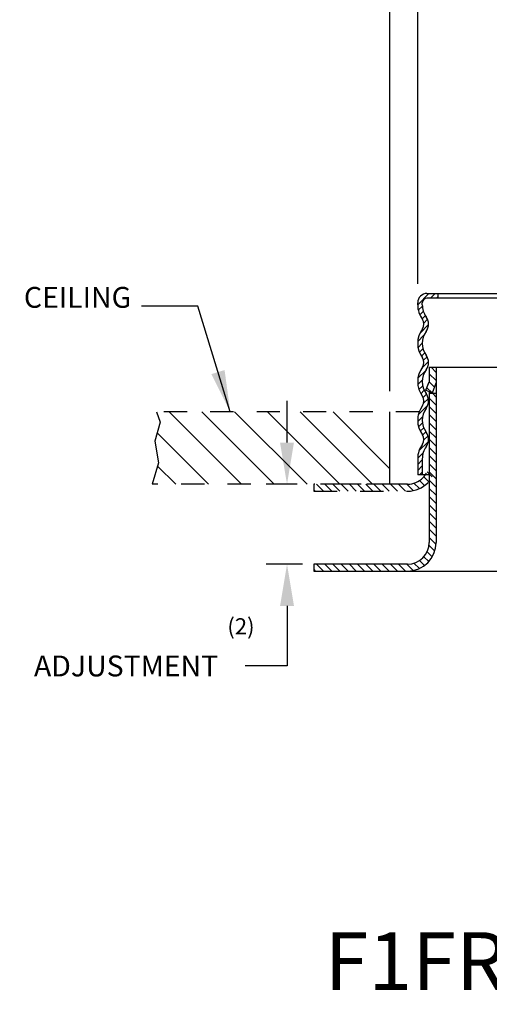
# Model space of a CAD drawing. Extents: x 2.7 to 8.73, y 1.81 to 8.35.
# Drawn here: x 2.7 to 4.72, y 1.81 to 6.06 of the extents above; entities that cross this region are included whole.
import ezdxf
from ezdxf.enums import TextEntityAlignment as Align

# ---------------------------------------------------------------- set-up
doc = ezdxf.new("R2010")
doc.units = 0
doc.header["$LTSCALE"] = 0.4
doc.header["$MEASUREMENT"] = 0
doc.linetypes.add('HIDDEN', pattern=[0.375, 0.25, -0.125])
doc.layers.get('0').update_dxf_attribs({"linetype": 'CONTINUOUS'})
doc.layers.get('DEFPOINTS').update_dxf_attribs({"linetype": 'CONTINUOUS'})
for name, color, linetype in [('CONST', 1, 'CONTINUOUS'), ('DIM', 2, 'CONTINUOUS'), ('HATCH', 4, 'CONTINUOUS'), ('NOTES', 3, 'CONTINUOUS')]:
    doc.layers.add(name, color=color, linetype=linetype)
doc.styles.add('ROMAN', font='ROMANS.shx', dxfattribs={"oblique": 15, "height": 0.09})
doc.styles.add('ROMAND', font='ROMAND', dxfattribs={"height": 0.25})
doc.styles.get("Standard").update_dxf_attribs({"font": 'txt', "height": 0.05})
doc.dimstyles.get("Standard").update_dxf_attribs({"dimtxt": 0.18, "dimasz": 0.18, "dimexe": 0.18, "dimexo": 0.0625, "dimgap": 0.09, "dimtad": 0, "dimtih": 1, "dimtoh": 1, "dimdec": 4, "dimzin": 0, "dimdsep": 46, "dimtxsty": 'Standard', "dimcen": 0.09, "dimadec": 0, "dimazin": 0, "dimtfac": 1, "dimtdec": 4, "dimtofl": 0, "dimtmove": 0, "dimatfit": 3, "dimfxl": 0, "dimtolj": 1, "dimtzin": 0, "dimarcsym": 0})

# ---------------------------------------------------------------- blocks, each defined once
blk = doc.blocks.new('*D14')
at = {"layer": 'DEFPOINTS', "color": 0}
for p in [(6.8356, 7.7632), (4.2966, 4.3706), (6.8356, 4.0256)]:
    blk.add_point(p, dxfattribs=at)
at = {"layer": 'DIM', "color": 0, "lineweight": -2}
for p, q in [((4.2966, 4.4606), (4.2966, 7.8532)), ((6.8356, 4.1156), (6.8356, 7.8532)), ((4.4766, 7.7632), (4.7083, 7.7632)), ((6.6556, 7.7632), (6.4856, 7.7632))]:
    blk.add_line(p, q, dxfattribs=at)
at = {"layer": 'DIM', "color": 0}
for points in [[(4.4766, 7.7932), (4.4766, 7.7332), (4.2966, 7.7632)], [(6.6556, 7.7932), (6.6556, 7.7332), (6.8356, 7.7632)]]:
    blk.add_solid(points, dxfattribs=at)
at = {"layer": 'DIM', "color": 0, "insert": (5.5969, 7.7632), "char_height": 0.09, "attachment_point": 5, "style": 'ROMAN'}
blk.add_mtext('\\A1;\\P2 5/8" DIA. [66.7mm]\\PHOLE IN CEILING', dxfattribs=at)
blk = doc.blocks.new('*D15')
at = {"layer": 'DEFPOINTS', "color": 0}
for p in [(4.4161, 7.2952), (4.4161, 4.833), (6.7161, 4.8265)]:
    blk.add_point(p, dxfattribs=at)
at = {"layer": 'DIM', "color": 0, "lineweight": -2}
for p, q in [((4.4161, 4.923), (4.4161, 7.3852)), ((6.7161, 4.9165), (6.7161, 7.3852)), ((4.5961, 7.2952), (4.6152, 7.2952)), ((6.5361, 7.2952), (6.4782, 7.2952))]:
    blk.add_line(p, q, dxfattribs=at)
at = {"layer": 'DIM', "color": 0}
for points in [[(4.5961, 7.3252), (4.5961, 7.2652), (4.4161, 7.2952)], [(6.5361, 7.3252), (6.5361, 7.2652), (6.7161, 7.2952)]]:
    blk.add_solid(points, dxfattribs=at)
at = {"layer": 'DIM', "color": 0, "insert": (5.5467, 7.2952), "char_height": 0.09, "attachment_point": 5, "style": 'ROMAN'}
blk.add_mtext('\\A1;\\P2 5/16" DIA. [58.7mm]\\PCUP', dxfattribs=at)
blk = doc.blocks.new('*D16')
at = {"layer": 'DEFPOINTS', "color": 0}
for p in [(3.8529, 4.0586), (3.9802, 4.0586), (4.0102, 3.7136)]:
    blk.add_point(p, dxfattribs=at)
at = {"layer": 'DIM', "color": 0, "lineweight": -2}
for p, q in [((3.8529, 4.2386), (3.8529, 4.4186)), ((3.8902, 4.0586), (3.7629, 4.0586)), ((3.9202, 3.7136), (3.7629, 3.7136)), ((3.8529, 3.5336), (3.8529, 3.2744)), ((3.8529, 3.2744), (3.6729, 3.2744))]:
    blk.add_line(p, q, dxfattribs=at)
at = {"layer": 'DIM', "color": 0}
for points in [[(3.8229, 4.2386), (3.8829, 4.2386), (3.8529, 4.0586)], [(3.8229, 3.5336), (3.8829, 3.5336), (3.8529, 3.7136)]]:
    blk.add_solid(points, dxfattribs=at)
at = {"layer": 'DIM', "color": 0, "insert": (3.1594, 3.2744), "char_height": 0.09, "attachment_point": 5, "style": 'ROMAN'}
blk.add_mtext('\\A1;ADJUSTMENT', dxfattribs=at)

msp = doc.modelspace()

# ---------------------------------------------------------------- hatches: boundary and pattern name
at = {"layer": 'HATCH'}
h = msp.add_hatch(dxfattribs=at)
h.set_pattern_fill('ANSI31', color=256, scale=0.2, angle=90, style=0)
h.set_pattern_definition([(135, (3.051377, 1.14221), (-0.01767767, -0.01767767), [])])
h.paths.add_polyline_path([(4.466083, 3.807564, -0.41421356), (4.372083, 3.713564), (3.968413, 3.713564), (3.968413, 3.683564), (4.372083, 3.683564, 0.41421356), (4.496083, 3.807564), (4.496083, 4.451308), (4.470046, 4.451308), (4.466083, 4.447204)])
h.paths.add_polyline_path([(4.466083, 4.501801), (4.451693, 4.464314), (4.4797, 4.453563), (4.496083, 4.496241), (4.496083, 4.563564), (4.466083, 4.563564)])
h.paths.add_polyline_path([(6.636083, 4.412823), (6.652173, 4.370907), (6.68018, 4.381659), (6.666083, 4.418383), (6.666083, 4.563564), (6.63763, 4.563564), (6.636083, 4.561961)])
h.paths.add_polyline_path([(6.636083, 3.807564, 0.41421356), (6.760083, 3.683564), (7.176083, 3.683564), (7.176083, 3.713564), (6.760083, 3.713564, -0.41421356), (6.666083, 3.807564), (6.666083, 4.367073), (6.636083, 4.367073)])

# ---------------------------------------------------------------- linework, layer by layer
at = {"color": 0}
for p, q in [((4.416083, 4.833468), (4.464579, 4.881965)), ((4.471096, 4.861965), (4.491096, 4.881965)), ((4.497612, 4.861965), (4.503583, 4.867935)), ((4.418677, 4.809546), (4.436277, 4.827147)), ((4.425259, 4.789612), (4.440686, 4.805039)), ((4.434747, 4.772584), (4.449196, 4.787032)), ((4.442825, 4.754145), (4.459075, 4.770395)), ((4.425057, 4.709861), (4.463041, 4.747844)), ((4.416359, 4.674645), (4.443244, 4.701531)), ((4.417548, 4.649318), (4.436087, 4.667858)), ((4.423239, 4.628492), (4.439078, 4.644332)), ((4.432029, 4.610766), (4.446657, 4.625394)), ((4.44162, 4.593841), (4.456884, 4.609104)), ((4.4172, 4.516388), (4.452147, 4.551335)), ((4.432996, 4.5587), (4.462885, 4.588589)), ((4.416711, 4.489383), (4.436468, 4.509139)), ((4.421424, 4.467579), (4.437768, 4.483923)), ((4.429482, 4.44912), (4.444338, 4.463976)), ((4.439682, 4.432804), (4.454333, 4.447455)), ((4.441678, 4.408284), (4.462021, 4.428626)), ((4.466083, 4.447204), (4.470046, 4.451308)), ((4.418789, 4.358878), (4.460065, 4.400154)), ((4.416208, 4.329781), (4.437607, 4.351179)), ((4.419832, 4.306888), (4.436795, 4.323851)), ((4.427112, 4.287651), (4.442251, 4.30279)), ((4.437152, 4.271174), (4.451498, 4.285521)), ((4.443054, 4.25056), (4.460613, 4.268119)), ((4.421456, 4.202445), (4.462398, 4.243388)), ((4.416095, 4.170568), (4.439865, 4.194338)), ((4.416083, 4.144039), (4.436083, 4.164039)), ((4.416083, 4.117523), (4.436083, 4.137523)), ((4.424041, 4.098965), (4.436083, 4.111006))]:
    msp.add_line(p, q, dxfattribs=at)
for p, q in [((4.456083, 4.881965), (5.152681, 4.881965)), ((4.776083, 4.861965), (4.456083, 4.861965)), ((4.503583, 4.881965), (4.503583, 4.861965)), ((4.416083, 4.832965), (4.416083, 4.841965)), ((4.436083, 4.832965), (4.436083, 4.841965)), ((4.466083, 4.563564), (4.938655, 4.563564)), ((4.466083, 4.563564), (4.466083, 4.502618)), ((4.496083, 4.563564), (4.496083, 3.807564)), ((4.451693, 4.464314), (4.46579, 4.501039)), ((4.451693, 4.464314), (4.4797, 4.453563)), ((4.4797, 4.453563), (4.496083, 4.496241)), ((4.466083, 4.459558), (4.466083, 3.807564)), ((4.466083, 4.451308), (4.496083, 4.451308)), ((3.290779, 4.370564), (3.306259, 4.326143)), ((4.296604, 4.058564), (4.296604, 4.370564)), ((3.306259, 4.326143), (3.282686, 4.244241)), ((3.282686, 4.244241), (3.298502, 4.150552)), ((4.416083, 4.168965), (4.416083, 4.098965)), ((4.436083, 4.168965), (4.436083, 4.098965)), ((3.298502, 4.150552), (3.27231, 4.058564)), ((4.466083, 4.098965), (4.416083, 4.098965)), ((3.968413, 4.058564), (3.968413, 4.028564)), ((4.372083, 3.713564), (3.968413, 3.713564)), ((3.968413, 3.713564), (3.968413, 3.683564)), ((3.968413, 3.683564), (4.372083, 3.683564)), ((4.372083, 3.683564), (5.023576, 3.683564))]:
    msp.add_line(p, q)
at = {"linetype": 'HIDDEN', "ltscale": 0.5}
for p, q in [((4.422178, 4.370564), (3.290779, 4.370564)), ((4.296604, 4.058564), (3.27231, 4.058564)), ((4.372083, 4.058564), (3.968413, 4.058564)), ((3.968413, 4.028564), (4.372083, 4.028564))]:
    msp.add_line(p, q, dxfattribs=at)
for centre, radius, start, end in [((4.456083, 4.841965), 0.04, 90, 180), ((4.456083, 4.841965), 0.02, 90, 180), ((4.523083, 4.832965), 0.107, 180, 216.039539), ((4.523083, 4.832965), 0.087, 180, 216.039539), ((4.409009, 4.749965), 0.034074, 323.960461, 36.039539), ((4.409009, 4.749965), 0.054074, 323.960461, 36.039539), ((4.523083, 4.666965), 0.107, 143.960461, 216.039539), ((4.523083, 4.666965), 0.087, 143.960461, 216.039539), ((4.409009, 4.583965), 0.034074, 323.960461, 36.039539), ((4.409009, 4.583965), 0.054074, 323.960461, 36.039539), ((4.523083, 4.500965), 0.107, 143.960461, 216.039539), ((4.523083, 4.500965), 0.087, 143.960461, 216.039539), ((4.409009, 4.417965), 0.034074, 323.960461, 36.039539), ((4.409009, 4.417965), 0.054074, 323.960461, 36.039539), ((4.523083, 4.334965), 0.107, 143.960461, 216.039539), ((4.523083, 4.334965), 0.087, 143.960461, 216.039539), ((4.409009, 4.251965), 0.034074, 323.960461, 36.039539), ((4.409009, 4.251965), 0.054074, 323.960461, 36.039539), ((4.523083, 4.168965), 0.107, 143.960461, 180), ((4.523083, 4.168965), 0.087, 143.960461, 180), ((4.372083, 3.807564), 0.124, 270, 360), ((4.372083, 3.807564), 0.094, 270, 360)]:
    msp.add_arc(centre, radius, start, end)
for radius in [0.094, 0.124]:
    msp.add_arc((4.372083, 4.152564), radius, 270, 360, dxfattribs=at)
at = {"layer": 'HATCH'}
for p, q in [((3.656226, 4.058564), (3.344226, 4.370564)), ((3.797647, 4.058564), (3.485647, 4.370564)), ((3.939068, 4.058564), (3.627068, 4.370564)), ((4.08049, 4.058564), (3.76849, 4.370564)), ((4.221911, 4.058564), (3.909911, 4.370564)), ((4.296604, 4.125292), (4.051332, 4.370564)), ((3.514804, 4.058564), (3.293065, 4.280303)), ((3.373383, 4.058564), (3.294711, 4.137236)), ((4.464193, 4.069548), (4.442942, 4.090799)), ((4.479125, 4.089971), (4.45695, 4.112146)), ((4.010203, 4.028564), (3.980203, 4.058564)), ((4.045558, 4.028564), (4.015558, 4.058564)), ((4.080913, 4.028564), (4.050913, 4.058564)), ((4.116269, 4.028564), (4.086269, 4.058564)), ((4.151624, 4.028564), (4.121624, 4.058564)), ((4.186979, 4.028564), (4.156979, 4.058564)), ((4.222335, 4.028564), (4.192335, 4.058564)), ((4.25769, 4.028564), (4.22769, 4.058564)), ((4.293045, 4.028564), (4.263045, 4.058564)), ((4.328401, 4.028564), (4.298401, 4.058564)), ((4.363756, 4.028564), (4.333756, 4.058564)), ((4.396653, 4.031022), (4.369111, 4.058564)), ((4.423365, 4.039665), (4.400172, 4.062859)), ((4.445645, 4.052741), (4.424111, 4.074275)), ((3.974847, 4.028564), (3.968413, 4.034998))]:
    msp.add_line(p, q, dxfattribs=at)

# ---------------------------------------------------------------- texts
at = {"layer": 'CONST', "style": 'ROMAND'}
msp.add_text('%%UF1FR56-EC PENDENT/FP', height=0.25, dxfattribs=at).set_placement((5.945968, 1.875304), align=Align.CENTER)
at = {"layer": 'DIM', "style": 'ROMAN', "oblique": 15}
msp.add_text('(2)', height=0.07, dxfattribs=at).set_placement((3.595575, 3.410448))
at = {"layer": 'NOTES', "insert": (3.18139, 4.792065), "char_height": 0.09, "attachment_point": 9, "style": 'ROMAN'}
msp.add_mtext('CEILING', dxfattribs=at)

# ---------------------------------------------------------------- dimensions: what is measured, and where the dimension line sits
at = {"layer": 'DIM'}
for base, p1, p2, text, picture, middle in [((6.835561, 7.763174), (4.296604, 4.370564), (6.835561, 4.025564), '\\P2 5/8" DIA. [66.7mm]\\PHOLE IN CEILING', '*D14', (5.596917, 7.763174)), ((4.416083, 7.295165), (6.716083, 4.826533), (4.416083, 4.832965), '\\P2 5/16" DIA. [58.7mm]\\PCUP', '*D15', (5.546728, 7.295165))]:
    dim = msp.add_linear_dim(base=base, p1=p1, p2=p2, text=text, dimstyle='Standard', override={"dimtxt": 0.09, "dimexe": 0.09, "dimexo": 0.09, "dimdec": 5, "dimzin": 4, "dimlunit": 5, "dimpost": '"', "dimtxsty": 'ROMAN', "dimcen": 0.063, "dimtdec": 5, "dimfrac": 2}, dxfattribs=at)
    dim.commit()
    dim.dimension.update_dxf_attribs({"geometry": picture, "text_midpoint": middle, "dimtype": 160})
dim = msp.add_linear_dim(base=(3.852903, 4.058564), p1=(4.010203, 3.713564), p2=(3.980203, 4.058564), angle=90, text='ADJUSTMENT', dimstyle='Standard', override={"dimtxt": 0.09, "dimexe": 0.09, "dimexo": 0.09, "dimdec": 5, "dimzin": 4, "dimlunit": 5, "dimpost": '"', "dimtxsty": 'ROMAN', "dimcen": 0.063, "dimtdec": 5, "dimfrac": 2}, dxfattribs=at)
dim.commit()
dim.dimension.update_dxf_attribs({"geometry": '*D16', "text_midpoint": (3.159417, 3.274381), "dimtype": 160})

# ---------------------------------------------------------------- leaders
at = {"layer": 'NOTES', "annotation_type": 0, "has_hookline": 1, "hookline_direction": 1, "text_width": 0.480615}
msp.add_leader([(3.608442, 4.370564), (3.468006, 4.827065), (3.22639, 4.827065)], dimstyle='Standard', override={"dimscale": 0.5, "dimtxt": 0.1, "dimasz": 0.36, "dimexe": 0.094, "dimexo": 0.02, "dimdec": 5, "dimzin": 4, "dimlunit": 5, "dimpost": '"', "dimtxsty": 'ROMAN', "dimcen": 0.063, "dimtdec": 5}, dxfattribs=at)

doc.saveas('drawing.dxf')
